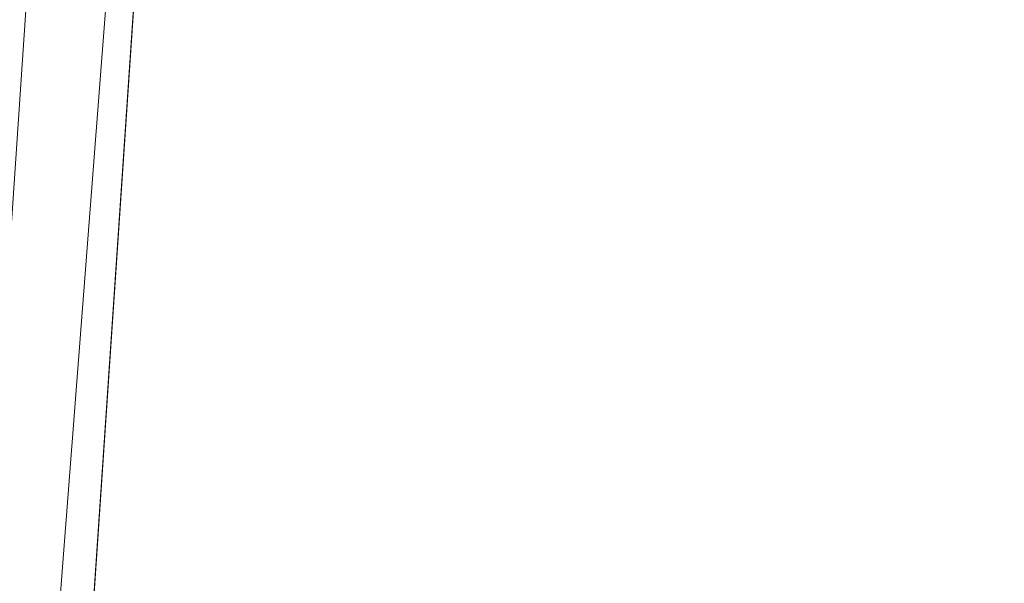
# Model space of a CAD drawing. Units: inches. Extents: x 0 to 204, y 0 to 264.
# Drawn here: x 88 to 90, y 164 to 165 of the extents above; entities that cross this region are included whole.
import ezdxf

# ---------------------------------------------------------------- set-up
doc = ezdxf.new("R2010")
doc.units = ezdxf.units.IN
doc.header["$MEASUREMENT"] = 0
doc.layers.get('0').update_dxf_attribs({"color": 10})

# ---------------------------------------------------------------- blocks, each defined once
blk = doc.blocks.new('RIVA-1RU-3D')
at = {"lineweight": 18}
mesh = blk.add_polyface(dxfattribs=at)
corners = [(-8.7833, 10.5171, 17), (-10.1156, -9.1756, 17), (-10.0786, -9.0799, 17.2451), (-9.9891, -8.947, 17.4576), (-9.8641, -8.7892, 17.6318), (-9.7161, -8.6154, 17.7691), (-9.5533, -8.4317, 17.8722), (-9.3813, -8.2417, 17.9438), (-9.2038, -8.048, 17.9861), (-9.0238, -7.8527, 18), (-7.8705, 9.1942, 18), (-8.0275, 9.3938, 17.9854), (-8.1817, 9.5913, 17.9414), (-8.3302, 9.7843, 17.8669), (-8.4688, 9.9694, 17.7606), (-8.5924, 10.1426, 17.6205), (-8.6933, 10.2976, 17.4454), (-8.7611, 10.4259, 17.2362)]
mesh.append_faces([[corners[k] for k in face] for face in [(10, 8, 9)]], dxfattribs={"vtx0": -1})
mesh.append_faces([[corners[k] for k in face] for face in [(13, 6, 12)]], dxfattribs={"vtx0": -1, "vtx1": -1})
mesh.append_faces([[corners[k] for k in face] for face in [(17, 1, 2), (16, 2, 3), (15, 3, 4), (3, 15, 16), (4, 14, 15), (13, 5, 6), (12, 6, 7), (11, 7, 8), (8, 10, 11), (5, 13, 14)]], dxfattribs={"vtx0": -1, "vtx2": -1})
mesh.append_faces([[corners[k] for k in face] for face in [(0, 1, 17)]], dxfattribs={"vtx1": -1})
mesh.append_faces([[corners[k] for k in face] for face in [(16, 17, 2), (4, 5, 14), (11, 12, 7)]], dxfattribs={"vtx1": -1, "vtx2": -1})
mesh = blk.add_polyface(dxfattribs=at)
corners = [(-10.0261, -7.8527, 16.625), (-8.8728, 9.1942, 16.625), (8.8728, 9.1942, 16.625), (10.0261, -7.8527, 16.625)]
mesh.append_faces([[corners[k] for k in face] for face in [(2, 3, 0, 1)]])
mesh = blk.add_polyface(dxfattribs=at)
corners = [(-7.8705, 9.1942, 18), (-9.0238, -7.8527, 18), (9.0238, -7.8527, 18), (7.8705, 9.1942, 18)]
mesh.append_faces([[corners[k] for k in face] for face in [(2, 3, 0, 1)]])

msp = doc.modelspace()

# ---------------------------------------------------------------- linework, layer by layer
at = {"lineweight": 18, "invisible_edges": 15}
for points in [[(88.59225, 166.3972, 9.94121), (88.52621, 164.40152, 9.96342), (88.41646, 165.55079, 9.91285)], [(88.74819, 166.02317, 10.03676), (88.52621, 164.40152, 9.96342), (88.59225, 166.3972, 9.94121)], [(88.80168, 166.18145, 10.99185), (88.66275, 165.83921, 11.07765), (88.64834, 163.8284, 11.00104)], [(88.80168, 166.18145, 10.99185), (88.64834, 163.8284, 11.00104), (88.74498, 164.06482, 10.91285)], [(88.80168, 166.18145, 10.99185), (88.74498, 164.06482, 10.91285), (88.8794, 165.80508, 10.87242)], [(87.1231, 164.84986, 24.46071), (91.15735, 165.29284, 24.67095), (90.30557, 166.10706, 24.09486)], [(88.61011, 163.19999, 10.06503), (88.52621, 164.40152, 9.96342), (88.74819, 166.02317, 10.03676)], [(88.61011, 163.19999, 10.06503), (88.74819, 166.02317, 10.03676), (88.8473, 165.64577, 10.16086)], [(88.41646, 165.55079, 9.91285), (88.17849, 163.55254, 9.90976), (88.23521, 165.83921, 9.92006)], [(88.4339, 163.16818, 11.10989), (88.47907, 165.83921, 11.14549), (88.25773, 163.55254, 11.15625)], [(88.26274, 165.55079, 11.15276), (88.25773, 163.55254, 11.15625), (88.47907, 165.83921, 11.14549)], [(88.64834, 163.8284, 11.00104), (88.66275, 165.83921, 11.07765), (88.4339, 163.16818, 11.10989)], [(88.66275, 165.83921, 11.07765), (88.47907, 165.83921, 11.14549), (88.4339, 163.16818, 11.10989)], [(88.6955, 162.56716, 10.8512), (88.95384, 165.69332, 10.68626), (88.8794, 165.80508, 10.87242)], [(88.74498, 164.06482, 10.91285), (88.6955, 162.56716, 10.8512), (88.8794, 165.80508, 10.87242)], [(88.6955, 162.56716, 10.8512), (88.76043, 162.53159, 10.68989), (88.95384, 165.69332, 10.68626)], [(88.95384, 165.69332, 10.68626), (88.76043, 162.53159, 10.68989), (88.85294, 163.72222, 10.53299)], [(88.61011, 163.19999, 10.06503), (88.8473, 165.64577, 10.16086), (88.70002, 162.61256, 10.21799)], [(88.70002, 162.61256, 10.21799), (88.8473, 165.64577, 10.16086), (88.90885, 165.1164, 10.34473)], [(88.41646, 165.55079, 9.91285), (88.29759, 162.88963, 9.92023), (88.17849, 163.55254, 9.90976)], [(88.29759, 162.88963, 9.92023), (88.41646, 165.55079, 9.91285), (88.52621, 164.40152, 9.96342)], [(90.66283, 165.51714, 28.42076), (89.27755, 164.59471, 26.22458), (91.02448, 164.91367, 25.83502)], [(88.5019, 164.74974, 16.84219), (88.47756, 165.11411, 17.04411), (88.59346, 165.3514, 17.07701)], [(88.5019, 164.74974, 16.84219), (88.59346, 165.3514, 17.07701), (88.74085, 164.82478, 16.74341)], [(93.00992, 165.25026, 16.60257), (92.56665, 164.67499, 16.39811), (88.74085, 164.82478, 16.74341)], [(89.1437, 164.77876, 23.7966), (89.07267, 165.15749, 25.66893), (89.03477, 165.25145, 24.86742)], [(89.07267, 165.15749, 25.66893), (89.15905, 164.81084, 24.96358), (89.08414, 165.23825, 26.76634)], [(89.18147, 164.78923, 25.55801), (89.08414, 165.23825, 26.76634), (89.15905, 164.81084, 24.96358)], [(89.08414, 165.23825, 26.76634), (89.18147, 164.78923, 25.55801), (89.14302, 165.05667, 26.88082)], [(89.1437, 164.77876, 23.7966), (89.15905, 164.81084, 24.96358), (89.07267, 165.15749, 25.66893)], [(88.40222, 164.91655, 17.19254), (88.47756, 165.11411, 17.04411), (88.42473, 164.78359, 16.99057)], [(88.47756, 165.11411, 17.04411), (88.5019, 164.74974, 16.84219), (88.42473, 164.78359, 16.99057)], [(88.90885, 165.1164, 10.34473), (88.76653, 162.53051, 10.40236), (88.70002, 162.61256, 10.21799)], [(88.90885, 165.1164, 10.34473), (88.85294, 163.72222, 10.53299), (88.76653, 162.53051, 10.40236)], [(88.44935, 164.80855, 18.14709), (88.43925, 164.98107, 18.32409), (88.40222, 165.1016, 18.21253)], [(89.59186, 165.07978, 23.19398), (89.48239, 164.77526, 21.30069), (89.40005, 164.92187, 22.56518)], [(89.59186, 165.07978, 23.19398), (89.75506, 164.87255, 21.40106), (89.48239, 164.77526, 21.30069)], [(89.24163, 164.56621, 25.27233), (89.19419, 164.90097, 26.99755), (89.14302, 165.05667, 26.88082)], [(89.24163, 164.56621, 25.27233), (89.14302, 165.05667, 26.88082), (89.18147, 164.78923, 25.55801)], [(88.81328, 164.79561, 18.4263), (90.83879, 164.87451, 18.24911), (90.71168, 165.0014, 18.45429)], [(88.43925, 164.98107, 18.32409), (88.44935, 164.80855, 18.14709), (88.52895, 164.82597, 18.31327)], [(88.43925, 164.98107, 18.32409), (88.52895, 164.82597, 18.31327), (88.52513, 164.94073, 18.47991)], [(88.52513, 164.94073, 18.47991), (88.52895, 164.82597, 18.31327), (88.81328, 164.79561, 18.4263)], [(89.33846, 164.67662, 20.84475), (89.10907, 164.87504, 22.57675), (89.40005, 164.92187, 22.56518)], [(89.27755, 164.59471, 26.22458), (90.83987, 164.48975, 24.24916), (91.02448, 164.91367, 25.83502)], [(89.48239, 164.77526, 21.30069), (89.33846, 164.67662, 20.84475), (89.40005, 164.92187, 22.56518)], [(89.26749, 164.51384, 25.63584), (89.19419, 164.90097, 26.99755), (89.24163, 164.56621, 25.27233)], [(89.19419, 164.90097, 26.99755), (89.26749, 164.51384, 25.63584), (89.27755, 164.59471, 26.22458)], [(90.10183, 164.90457, 20.75902), (89.88265, 164.72464, 19.63923), (89.75506, 164.87255, 21.40106)], [(90.13845, 164.76728, 19.19552), (89.88265, 164.72464, 19.63923), (90.10183, 164.90457, 20.75902)], [(90.83879, 164.87451, 18.24911), (88.81328, 164.61653, 18.269), (92.14351, 164.79644, 18.05123)], [(89.10907, 164.87504, 22.57675), (89.16927, 164.62286, 22.02655), (89.1437, 164.77876, 23.7966)], [(89.71154, 164.66665, 19.58562), (89.48239, 164.77526, 21.30069), (89.75506, 164.87255, 21.40106)], [(89.71154, 164.66665, 19.58562), (89.75506, 164.87255, 21.40106), (89.88265, 164.72464, 19.63923)], [(88.44935, 164.80855, 18.14709), (88.40222, 164.85579, 17.99662), (88.48195, 164.5874, 18.03429)], [(88.52895, 164.82597, 18.31327), (88.44935, 164.80855, 18.14709), (88.5789, 164.67181, 18.20606)], [(88.54886, 164.39483, 16.70244), (88.5019, 164.74974, 16.84219), (88.74085, 164.82478, 16.74341)], [(88.81328, 164.79561, 18.4263), (88.52895, 164.82597, 18.31327), (88.5789, 164.67181, 18.20606)], [(88.44935, 164.80855, 18.14709), (88.48195, 164.5874, 18.03429), (88.5789, 164.67181, 18.20606)], [(89.23095, 164.46436, 23.20529), (89.15905, 164.81084, 24.96358), (89.1437, 164.77876, 23.7966)], [(89.2397, 164.49251, 24.2187), (89.18147, 164.78923, 25.55801), (89.15905, 164.81084, 24.96358)], [(89.23095, 164.46436, 23.20529), (89.2397, 164.49251, 24.2187), (89.15905, 164.81084, 24.96358)], [(88.81328, 164.61653, 18.269), (90.81911, 164.58758, 18.00264), (92.14351, 164.79644, 18.05123)], [(89.24163, 164.56621, 25.27233), (89.18147, 164.78923, 25.55801), (89.2397, 164.49251, 24.2187)], [(88.42473, 164.78359, 16.99057), (88.43941, 164.40132, 16.84071), (88.40222, 164.44549, 17.07714)], [(88.43941, 164.40132, 16.84071), (88.42473, 164.78359, 16.99057), (88.5019, 164.74974, 16.84219)], [(89.21651, 164.47147, 22.07022), (89.23095, 164.46436, 23.20529), (89.1437, 164.77876, 23.7966)], [(89.1437, 164.77876, 23.7966), (89.16927, 164.62286, 22.02655), (89.21651, 164.47147, 22.07022)], [(89.33846, 164.67662, 20.84475), (89.48239, 164.77526, 21.30069), (89.52912, 164.64985, 20.02243)], [(89.71154, 164.66665, 19.58562), (89.52912, 164.64985, 20.02243), (89.48239, 164.77526, 21.30069)], [(90.13845, 164.76728, 19.19552), (90.05945, 164.66024, 17.94356), (89.88265, 164.72464, 19.63923)], [(88.43941, 164.40132, 16.84071), (88.5019, 164.74974, 16.84219), (88.54886, 164.39483, 16.70244)], [(89.93299, 164.64996, 24.1581), (90.11877, 164.73197, 24.19728), (89.64262, 164.6439, 24.20855)], [(90.11877, 164.73197, 24.19728), (89.73557, 164.71059, 24.18505), (89.64262, 164.6439, 24.20855)], [(89.71154, 164.66665, 19.58562), (89.88265, 164.72464, 19.63923), (89.76758, 164.59402, 18.37553)], [(89.76758, 164.59402, 18.37553), (89.88265, 164.72464, 19.63923), (90.05945, 164.66024, 17.94356)], [(89.75288, 164.53509, 24.04537), (90.42174, 164.6896, 24.04511), (90.25252, 164.69932, 24.08625)], [(89.75288, 164.53509, 24.04537), (90.22342, 164.58454, 23.98841), (90.42174, 164.6896, 24.04511)], [(88.5789, 164.67181, 18.20606), (88.48195, 164.5874, 18.03429), (88.62159, 164.49095, 18.10447)], [(88.62159, 164.49095, 18.10447), (88.81328, 164.61653, 18.269), (88.5789, 164.67181, 18.20606)], [(88.74085, 164.36531, 16.65971), (92.56665, 164.67499, 16.39811), (94.05992, 163.97442, 16.24349)], [(89.18337, 164.60858, 20.27172), (89.33846, 164.67662, 20.84475), (89.37758, 164.56144, 19.57177)], [(89.33846, 164.67662, 20.84475), (89.52912, 164.64985, 20.02243), (89.37758, 164.56144, 19.57177)], [(89.76758, 164.59402, 18.37553), (89.52912, 164.64985, 20.02243), (89.71154, 164.66665, 19.58562)], [(89.27801, 164.51755, 24.19292), (89.93299, 164.64996, 24.1581), (89.64262, 164.6439, 24.20855)], [(89.27801, 164.51755, 24.19292), (89.54983, 164.54355, 24.10041), (89.93299, 164.64996, 24.1581)], [(89.5184, 164.49217, 17.95644), (89.37758, 164.56144, 19.57177), (89.52912, 164.64985, 20.02243)], [(89.5184, 164.49217, 17.95644), (89.52912, 164.64985, 20.02243), (89.76758, 164.59402, 18.37553)], [(89.81952, 164.53216, 16.57048), (89.76758, 164.59402, 18.37553), (90.05945, 164.66024, 17.94356)], [(90.05945, 164.66024, 17.94356), (90.04716, 164.59111, 15.86188), (89.81952, 164.53216, 16.57048)], [(89.12976, 164.53492, 24.21929), (89.64262, 164.6439, 24.20855), (89.32952, 164.62861, 24.19251)], [(89.64262, 164.6439, 24.20855), (89.12976, 164.53492, 24.21929), (89.27801, 164.51755, 24.19292)], [(89.21651, 164.47147, 22.07022), (89.16927, 164.62286, 22.02655), (89.27216, 164.28197, 20.31039)], [(89.16927, 164.62286, 22.02655), (89.18337, 164.60858, 20.27172), (89.27216, 164.28197, 20.31039)], [(88.43012, 164.43911, 17.85783), (88.48195, 164.5874, 18.03429), (88.40222, 164.60998, 17.7807)], [(88.48195, 164.5874, 18.03429), (88.43012, 164.43911, 17.85783), (88.52513, 164.36557, 17.9747)], [(88.62159, 164.49095, 18.10447), (88.48195, 164.5874, 18.03429), (88.52513, 164.36557, 17.9747)], [(90.81911, 164.58758, 18.00264), (88.81328, 164.43745, 18.11169), (90.75289, 164.38557, 17.90893)], [(89.81952, 164.53216, 16.57048), (89.5184, 164.49217, 17.95644), (89.76758, 164.59402, 18.37553)], [(90.04716, 164.59111, 15.86188), (89.92126, 164.55748, 14.49299), (89.81952, 164.53216, 16.57048)], [(89.62616, 164.43764, 23.96679), (90.22342, 164.58454, 23.98841), (89.75288, 164.53509, 24.04537)], [(90.36404, 164.5218, 23.86243), (90.22342, 164.58454, 23.98841), (89.62616, 164.43764, 23.96679)], [(89.37758, 164.56144, 19.57177), (89.5184, 164.49217, 17.95644), (89.22052, 164.47535, 19.1192)], [(89.24163, 164.56621, 25.27233), (89.2397, 164.49251, 24.2187), (89.29745, 164.29055, 23.9984)], [(89.31737, 164.26042, 24.5303), (89.24163, 164.56621, 25.27233), (89.29745, 164.29055, 23.9984)], [(89.31737, 164.26042, 24.5303), (89.26749, 164.51384, 25.63584), (89.24163, 164.56621, 25.27233)], [(88.8448, 164.35361, 24.08234), (88.93615, 164.30352, 24.01933), (89.75288, 164.53509, 24.04537)], [(88.8448, 164.35361, 24.08234), (89.75288, 164.53509, 24.04537), (89.18843, 164.46343, 24.10769)], [(89.12976, 164.53492, 24.21929), (88.87562, 164.42932, 24.20888), (89.27801, 164.51755, 24.19292)], [(89.12976, 164.53492, 24.21929), (88.87576, 164.51322, 24.203), (88.87562, 164.42932, 24.20888)], [(89.62616, 164.43764, 23.96679), (89.75288, 164.53509, 24.04537), (88.93615, 164.30352, 24.01933)], [(89.56795, 164.44737, 16.28693), (89.5184, 164.49217, 17.95644), (89.81952, 164.53216, 16.57048)], [(89.70333, 164.48912, 14.49334), (89.56795, 164.44737, 16.28693), (89.81952, 164.53216, 16.57048)], [(88.46976, 164.32924, 24.21933), (88.87562, 164.42932, 24.20888), (88.87576, 164.51322, 24.203)], [(89.01721, 164.42547, 24.11114), (89.27801, 164.51755, 24.19292), (88.74988, 164.37739, 24.16193)], [(88.87562, 164.42932, 24.20888), (88.74988, 164.37739, 24.16193), (89.27801, 164.51755, 24.19292)], [(89.31737, 164.26042, 24.5303), (89.32974, 164.30311, 25.07569), (89.26749, 164.51384, 25.63584)], [(88.62159, 164.49095, 18.10447), (88.52513, 164.36557, 17.9747), (88.59774, 164.17445, 17.97356)], [(88.62159, 164.49095, 18.10447), (88.59774, 164.17445, 17.97356), (88.81328, 164.25608, 18.06726)], [(89.29243, 164.25327, 22.92709), (89.2397, 164.49251, 24.2187), (89.23095, 164.46436, 23.20529)], [(89.2397, 164.49251, 24.2187), (89.29243, 164.25327, 22.92709), (89.29745, 164.29055, 23.9984)], [(89.29482, 164.42982, 16.80653), (89.5184, 164.49217, 17.95644), (89.56795, 164.44737, 16.28693)], [(89.70333, 164.48912, 14.49334), (89.33197, 164.40705, 15.6502), (89.56795, 164.44737, 16.28693)], [(89.38193, 164.01151, 23.92681), (90.31914, 164.05645, 22.80773), (90.83987, 164.48975, 24.24916)], [(89.23095, 164.46436, 23.20529), (89.21651, 164.47147, 22.07022), (89.31627, 164.14007, 21.51026)], [(89.21651, 164.47147, 22.07022), (89.27216, 164.28197, 20.31039), (89.30638, 164.16887, 20.72837)], [(89.21651, 164.47147, 22.07022), (89.30638, 164.16887, 20.72837), (89.31627, 164.14007, 21.51026)], [(89.27216, 164.28197, 20.31039), (89.22052, 164.47535, 19.1192), (89.322, 164.17059, 18.63607)], [(89.23095, 164.46436, 23.20529), (89.31627, 164.14007, 21.51026), (89.29243, 164.25327, 22.92709)], [(89.25767, 164.45258, 17.96287), (89.39456, 164.06608, 16.69523), (89.322, 164.17059, 18.63607)], [(88.46675, 164.1972, 17.85682), (88.43012, 164.43911, 17.85783), (88.40222, 164.36103, 17.71971)], [(88.43012, 164.43911, 17.85783), (88.46675, 164.1972, 17.85682), (88.52513, 164.36557, 17.9747)], [(88.93615, 164.30352, 24.01933), (89.32428, 164.29391, 23.88315), (89.62616, 164.43764, 23.96679)], [(88.74988, 164.37739, 24.16193), (88.87562, 164.42932, 24.20888), (88.46976, 164.32924, 24.21933)], [(89.39456, 164.06608, 16.69523), (89.29482, 164.42982, 16.80653), (89.3981, 164.15891, 15.61322)], [(88.29759, 162.88963, 9.92023), (88.52621, 164.40152, 9.96342), (88.36824, 161.6494, 9.96831)], [(88.52621, 164.40152, 9.96342), (88.61011, 163.19999, 10.06503), (88.36824, 161.6494, 9.96831)], [(88.43941, 164.40132, 16.84071), (88.54886, 164.39483, 16.70244), (88.44656, 163.97442, 16.78485)], [(87.75691, 164.18872, 24.2508), (88.46976, 164.32924, 24.21933), (88.42201, 164.39783, 24.21349)], [(88.65119, 163.97442, 16.60855), (88.54886, 164.39483, 16.70244), (88.74085, 164.34136, 16.65535)], [(88.48459, 164.3074, 24.12187), (88.74988, 164.37739, 24.16193), (88.31767, 164.26729, 24.17104)], [(88.46976, 164.32924, 24.21933), (88.31767, 164.26729, 24.17104), (88.74988, 164.37739, 24.16193)], [(90.77609, 164.17768, 17.85017), (90.75289, 164.38557, 17.90893), (88.81328, 164.20594, 18.05498)], [(88.41281, 163.97442, 17.71347), (88.46675, 164.1972, 17.85682), (88.40222, 164.36103, 17.71971)], [(88.59774, 164.17445, 17.97356), (88.52513, 164.36557, 17.9747), (88.46675, 164.1972, 17.85682)], [(87.85397, 164.07644, 24.09469), (88.8448, 164.35361, 24.08234), (88.48573, 164.30766, 24.12185)], [(88.8448, 164.35361, 24.08234), (87.88317, 164.04377, 24.05984), (88.93615, 164.30352, 24.01933)], [(88.31767, 164.26729, 24.17104), (88.46976, 164.32924, 24.21933), (87.80357, 164.13903, 24.22298)], [(88.48459, 164.3074, 24.12187), (88.31767, 164.26729, 24.17104), (87.79778, 164.13842, 24.15195)], [(88.62496, 164.14063, 23.89708), (88.93615, 164.30352, 24.01933), (87.90595, 164.01681, 24.01638)], [(89.322, 164.17059, 18.63607), (89.35769, 164.02417, 19.50739), (89.27216, 164.28197, 20.31039)], [(89.35769, 164.02417, 19.50739), (89.30638, 164.16887, 20.72837), (89.27216, 164.28197, 20.31039)], [(89.29243, 164.25327, 22.92709), (89.35286, 164.04989, 22.7165), (89.29745, 164.29055, 23.9984)], [(89.35286, 164.04989, 22.7165), (89.36185, 164.04987, 23.41908), (89.29745, 164.29055, 23.9984)], [(89.36185, 164.04987, 23.41908), (89.31737, 164.26042, 24.5303), (89.29745, 164.29055, 23.9984)], [(88.81328, 164.25608, 18.06726), (88.59774, 164.17445, 17.97356), (88.7242, 163.97442, 17.99623)], [(89.40099, 163.86768, 21.54071), (89.29243, 164.25327, 22.92709), (89.31627, 164.14007, 21.51026)], [(89.29243, 164.25327, 22.92709), (89.40099, 163.86768, 21.54071), (89.35286, 164.04989, 22.7165)], [(89.38193, 164.01151, 23.92681), (89.31737, 164.26042, 24.5303), (89.36185, 164.04987, 23.41908)], [(88.46675, 164.1972, 17.85682), (88.55989, 163.97442, 17.9306), (88.59774, 164.17445, 17.97356)], [(89.41819, 163.89665, 18.00209), (89.35769, 164.02417, 19.50739), (89.322, 164.17059, 18.63607)], [(89.39456, 164.06608, 16.69523), (89.41819, 163.89665, 18.00209), (89.322, 164.17059, 18.63607)], [(89.37128, 163.96429, 20.29311), (89.30638, 164.16887, 20.72837), (89.35769, 164.02417, 19.50739)], [(89.30638, 164.16887, 20.72837), (89.37128, 163.96429, 20.29311), (89.31627, 164.14007, 21.51026)], [(89.3981, 164.15891, 15.61322), (89.46438, 163.95168, 15.57725), (89.39456, 164.06608, 16.69523)], [(89.46783, 164.06963, 14.49545), (89.46438, 163.95168, 15.57725), (89.3981, 164.15891, 15.61322)], [(89.37128, 163.96429, 20.29311), (89.40099, 163.86768, 21.54071), (89.31627, 164.14007, 21.51026)], [(88.6955, 162.56716, 10.8512), (88.74498, 164.06482, 10.91285), (88.60834, 162.2993, 10.9482)], [(88.64834, 163.8284, 11.00104), (88.60834, 162.2993, 10.9482), (88.74498, 164.06482, 10.91285)], [(89.39456, 164.06608, 16.69523), (89.48665, 163.80227, 16.36132), (89.41819, 163.89665, 18.00209)], [(89.46438, 163.95168, 15.57725), (89.48665, 163.80227, 16.36132), (89.39456, 164.06608, 16.69523)], [(89.35286, 164.04989, 22.7165), (89.43412, 163.83047, 22.75481), (89.36185, 164.04987, 23.41908)], [(89.35286, 164.04989, 22.7165), (89.46847, 163.64769, 20.98564), (89.43412, 163.83047, 22.75481)], [(89.40099, 163.86768, 21.54071), (89.46847, 163.64769, 20.98564), (89.35286, 164.04989, 22.7165)], [(89.48631, 163.64943, 21.58281), (90.85469, 163.92746, 21.27564), (90.31914, 164.05645, 22.80773)], [(89.43755, 163.77966, 19.16679), (89.35769, 164.02417, 19.50739), (89.41819, 163.89665, 18.00209)], [(89.37128, 163.96429, 20.29311), (89.35769, 164.02417, 19.50739), (89.43755, 163.77966, 19.16679)]]:
    msp.add_3dface(points, dxfattribs=at)

# ---------------------------------------------------------------- block references
msp.add_blockref('RIVA-1RU-3D', (96.72505, 160.22834))

doc.saveas('drawing.dxf')
